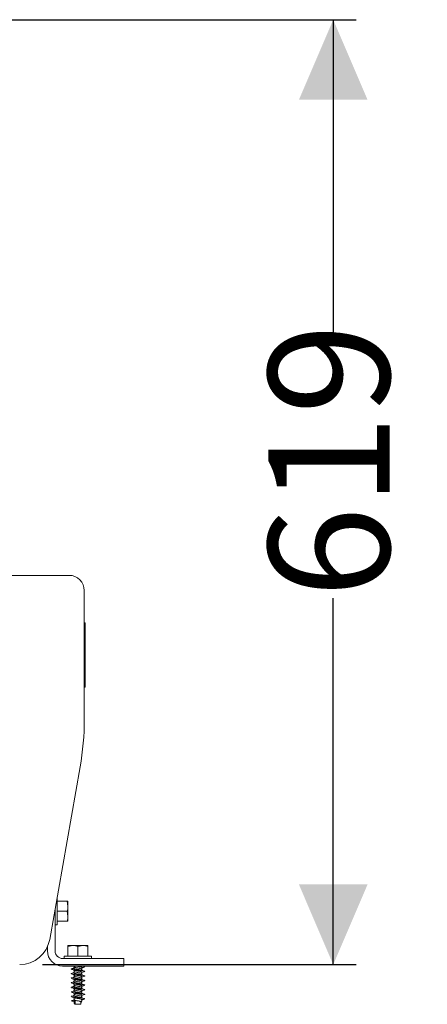
# Model space of a CAD drawing. Units: millimetres. Extents: x 1484 to 3056, y 145 to 2976.
# Drawn here: x 2788 to 3056, y 1728 to 2373 of the extents above; entities that cross this region are included whole.
import ezdxf

# ---------------------------------------------------------------- set-up
doc = ezdxf.new("R2010")
doc.units = ezdxf.units.MM
doc.header["$LTSCALE"] = 15
doc.layers.add('MAßLINIE_MAßZEICHNUNGEN', color=7, linetype='Continuous')
doc.styles.add('SLDTEXTSTYLE0', font='TXT', dxfattribs={"width": 0.7})
doc.dimstyles.new('SLDDIMSTYLE0', dxfattribs={"dimtxt": 79.375, "dimasz": 52.5, "dimexe": 0, "dimexo": 0.0625, "dimgap": 19.84375, "dimtad": 0, "dimdec": 0, "dimrnd": 1e-09, "dimzin": 12, "dimdsep": 46, "dimtxsty": 'SLDTEXTSTYLE0', "dimsah": 1, "dimcen": 0.09, "dimadec": 0, "dimazin": 3, "dimtfac": 1, "dimtdec": 0, "dimtofl": 0, "dimtmove": 0, "dimatfit": 3, "dimfxl": 0, "dimfrac": 2, "dimtolj": 1, "dimtzin": 12, "dimarcsym": 0})

# ---------------------------------------------------------------- blocks, each defined once
blk = doc.blocks.new('_D')
at = {"layer": 'MAßLINIE_MAßZEICHNUNGEN', "color": 7}
for p, q in [((2748.8, 2372.77), (3009.06, 2372.77)), ((2994.06, 2372.77), (2994.06, 2160.47)), ((2994.06, 1753.77), (2994.06, 1993.78)), ((2803.49, 1753.77), (3009.06, 1753.77))]:
    blk.add_line(p, q, dxfattribs=at)
for points in [[(2994.06, 2372.77), (2971.56, 2320.27), (3016.56, 2320.27)], [(2994.06, 1753.77), (3016.56, 1806.27), (2971.56, 1806.27)]]:
    blk.add_solid(points, dxfattribs=at)
at = {"layer": 'MAßLINIE_MAßZEICHNUNGEN', "color": 7, "insert": (2951.57, 1993.78), "char_height": 79.375, "attachment_point": 1, "rotation": 90, "style": 'SLDTEXTSTYLE0'}
blk.add_mtext('619', dxfattribs=at)

msp = doc.modelspace()

# ---------------------------------------------------------------- linework, layer by layer
at = {"color": 7, "linetype": 'Continuous', "lineweight": 18}
for p, q in [((2680.84, 2008.77), (2820.84, 2008.77)), ((2830.84, 1998.77), (2830.84, 1914.51)), ((2830.84, 1977.68), (2831.34, 1977.68)), ((2831.34, 1977.68), (2831.34, 1956.62)), ((2830.84, 1956.62), (2831.34, 1956.62)), ((2831.34, 1956.62), (2831.34, 1935.56)), ((2830.84, 1935.56), (2831.34, 1935.56)), ((2808.19, 1770.29), (2828.11, 1883.26)), ((2813.17, 1797.77), (2813.03, 1797.77)), ((2813.17, 1797.77), (2813.17, 1788.77)), ((2819.59, 1795.27), (2813.17, 1795.27)), ((2819.59, 1795.27), (2820.17, 1792.02)), ((2820.17, 1795.27), (2820.17, 1792.02)), ((2811.67, 1762.77), (2811.67, 1790.04)), ((2813.17, 1788.77), (2813.17, 1779.77)), ((2819.59, 1788.77), (2813.17, 1788.77)), ((2819.59, 1788.77), (2820.17, 1785.52)), ((2820.17, 1792.02), (2820.17, 1785.52)), ((2819.59, 1782.27), (2813.17, 1782.27)), ((2820.17, 1785.52), (2820.17, 1782.27)), ((2811.67, 1779.77), (2813.17, 1779.77)), ((2806.67, 1762.77), (2806.67, 1765.43)), ((2820.17, 1765.68), (2823.42, 1766.27)), ((2820.17, 1766.27), (2823.42, 1766.27)), ((2820.17, 1765.68), (2820.17, 1759.27)), ((2823.42, 1766.27), (2829.92, 1766.27)), ((2826.67, 1765.68), (2829.92, 1766.27)), ((2826.67, 1765.68), (2826.67, 1759.27)), ((2829.92, 1766.27), (2833.17, 1766.27)), ((2833.17, 1765.68), (2833.17, 1759.27)), ((2816.67, 1757.77), (2856.67, 1757.77)), ((2817.67, 1759.27), (2817.67, 1757.77)), ((2817.67, 1759.27), (2835.67, 1759.27)), ((2835.67, 1757.77), (2835.67, 1759.27)), ((2856.67, 1757.77), (2856.67, 1752.77)), ((2816.67, 1752.77), (2856.67, 1752.77)), ((2824.14, 1752.77), (2824.22, 1752.32)), ((2830.86, 1752.51), (2829.99, 1752.77)), ((2822.32, 1729.96), (2824.13, 1730.46)), ((2822.49, 1730.01), (2822.32, 1729.96)), ((2824.13, 1729.46), (2822.32, 1729.96)), ((2824.13, 1730.46), (2824.25, 1731.16)), ((2824.3, 1728.46), (2824.13, 1729.46)), ((2824.23, 1731.31), (2824.33, 1730.74)), ((2824.4, 1730.71), (2824.4, 1729.03)), ((2824.4, 1729.03), (2824.4, 1727.89)), ((2824.82, 1730.46), (2824.82, 1727.77)), ((2828.52, 1727.77), (2828.52, 1729.58)), ((2829.02, 1729.25), (2829.12, 1729.82)), ((2824.4, 1727.89), (2824.3, 1728.46)), ((2824.82, 1727.77), (2828.52, 1727.77))]:
    msp.add_line(p, q, dxfattribs=at)
for centre, radius, start, end in [((2820.84, 1998.77), 10, 0, 90), ((2650.84, 1914.51), 180, 350, 0), ((2788.49, 1773.77), 20, 270, 350), ((2816.67, 1762.77), 10, 180, 270), ((2816.67, 1762.77), 5, 180, 270)]:
    msp.add_arc(centre, radius, start, end, dxfattribs=at)
for points, knots in [([(2820.17, 1795.27), (2820.16, 1795.27), (2820.13, 1795.27), (2819.82, 1795.27), (2819.59, 1795.27)], [0, 0, 0, 0, 0.268636, 1, 1, 1, 1]), ([(2820.17, 1792.02), (2820.17, 1791.94), (2820.16, 1790.84), (2819.87, 1789.77), (2819.59, 1788.77)], [0, 0, 0, 0, 0.070213, 1, 1, 1, 1]), ([(2820.17, 1785.52), (2820.17, 1785.44), (2820.16, 1784.34), (2819.87, 1783.27), (2819.59, 1782.27)], [0, 0, 0, 0, 0.070217, 1, 1, 1, 1]), ([(2819.59, 1782.27), (2819.82, 1782.27), (2820.13, 1782.27), (2820.16, 1782.27), (2820.17, 1782.27)], [0, 0, 0, 0, 0.731364, 1, 1, 1, 1]), ([(2820.17, 1766.27), (2820.17, 1766.2), (2820.17, 1766.11), (2820.17, 1765.77), (2820.17, 1765.68)], [0, 0, 0, 0, 0.742452, 1, 1, 1, 1]), ([(2823.42, 1766.27), (2823.5, 1766.26), (2824.6, 1766.26), (2825.67, 1765.96), (2826.67, 1765.68)], [0, 0, 0, 0, 0.070203, 1, 1, 1, 1]), ([(2829.92, 1766.27), (2830, 1766.26), (2831.1, 1766.26), (2832.17, 1765.96), (2833.17, 1765.68)], [0, 0, 0, 0, 0.070207, 1, 1, 1, 1]), ([(2833.17, 1765.68), (2833.17, 1765.77), (2833.17, 1766.11), (2833.17, 1766.2), (2833.17, 1766.27)], [0, 0, 0, 0, 0.257548, 1, 1, 1, 1]), ([(2822.5, 1751.01), (2822.28, 1750.96), (2822.06, 1750.9), (2822.18, 1750.84), (2822.18, 1750.84)], [0, 0, 0, 0, 0.972592, 1, 1, 1, 1]), ([(2822.5, 1748.01), (2822.34, 1747.96), (2822.03, 1747.84), (2822.41, 1747.64), (2823.4, 1747.46), (2824.91, 1747.28), (2826.67, 1747.08), (2828.44, 1746.91), (2829.93, 1746.71), (2830.94, 1746.51), (2831.25, 1746.35), (2831.12, 1746.2), (2830.73, 1746.13), (2830.69, 1746.12)], [0, 0, 0, 0, 0.093893, 0.19472, 0.292919, 0.39112, 0.491944, 0.588712, 0.688649, 0.788584, 0.885352, 0.986177, 1, 1, 1, 1]), ([(2822.45, 1750.66), (2822.8, 1750.56), (2823.49, 1750.36), (2824.16, 1750.15), (2824.49, 1750.05)], [0, 0, 0, 0, 0.511078, 1, 1, 1, 1]), ([(2822.48, 1750.66), (2822.49, 1750.66), (2822.61, 1750.59), (2823.45, 1750.46), (2824.89, 1750.28), (2826.67, 1750.08), (2828.44, 1749.91), (2829.93, 1749.71), (2830.94, 1749.51), (2831.25, 1749.35), (2831.12, 1749.2), (2830.73, 1749.13), (2830.69, 1749.12)], [0, 0, 0, 0, 0.012235, 0.132686, 0.253141, 0.376813, 0.49551, 0.618093, 0.740675, 0.859372, 0.983045, 1, 1, 1, 1]), ([(2824.07, 1751.48), (2823.89, 1751.43), (2823.37, 1751.26), (2822.83, 1751.11), (2822.49, 1751.01)], [0, 0, 0, 0, 0.3477425, 1, 1, 1, 1]), ([(2824.07, 1748.48), (2823.89, 1748.43), (2823.37, 1748.26), (2822.83, 1748.11), (2822.49, 1748.01)], [0, 0, 0, 0, 0.347745, 1, 1, 1, 1]), ([(2824.06, 1751.36), (2824.05, 1751.35), (2823.98, 1751.29), (2824.21, 1751.14), (2824.76, 1750.96), (2825.64, 1750.78), (2826.67, 1750.58), (2827.69, 1750.41), (2828.46, 1750.24), (2828.73, 1750.15), (2828.81, 1750.12)], [0, 0, 0, 0, 0.010453, 0.165371, 0.316084, 0.466798, 0.621716, 0.770138, 0.923624, 1, 1, 1, 1]), ([(2824.06, 1748.36), (2824.05, 1748.35), (2823.98, 1748.29), (2824.21, 1748.14), (2824.76, 1747.96), (2825.64, 1747.78), (2826.67, 1747.58), (2827.69, 1747.41), (2828.46, 1747.24), (2828.73, 1747.15), (2828.81, 1747.12)], [0, 0, 0, 0, 0.0104526, 0.1653714, 0.3160833, 0.4667979, 0.6217159, 0.7701377, 0.9236237, 1, 1, 1, 1]), ([(2824.22, 1752.34), (2824.19, 1752.18), (2824.13, 1751.85), (2824.07, 1751.52), (2824.05, 1751.36)], [0, 0, 0, 0, 0.491642, 1, 1, 1, 1]), ([(2824.22, 1749.34), (2824.19, 1749.18), (2824.13, 1748.85), (2824.07, 1748.52), (2824.05, 1748.36)], [0, 0, 0, 0, 0.491635, 1, 1, 1, 1]), ([(2824.07, 1750.18), (2824.09, 1750.06), (2824.14, 1749.77), (2824.19, 1749.49), (2824.22, 1749.32)], [0, 0, 0, 0, 0.414904, 1, 1, 1, 1]), ([(2824.23, 1752.35), (2824.23, 1752.35), (2824.16, 1752.28), (2824.37, 1752.14), (2824.9, 1751.96), (2825.73, 1751.77), (2826.69, 1751.57), (2827.64, 1751.41), (2828.44, 1751.21), (2829, 1751.02), (2829.08, 1750.91), (2829.11, 1750.85)], [0, 0, 0, 0, 0.006855, 0.134375, 0.258404, 0.389834, 0.509934, 0.632063, 0.758395, 0.884729, 1, 1, 1, 1]), ([(2824.23, 1749.35), (2824.23, 1749.35), (2824.16, 1749.28), (2824.37, 1749.14), (2824.9, 1748.96), (2825.73, 1748.77), (2826.69, 1748.57), (2827.64, 1748.41), (2828.44, 1748.21), (2829, 1748.02), (2829.08, 1747.91), (2829.11, 1747.85)], [0, 0, 0, 0, 0.006855, 0.134376, 0.258404, 0.389834, 0.509934, 0.632062, 0.758395, 0.884729, 1, 1, 1, 1]), ([(2824.51, 1750.06), (2824.6, 1750.02), (2824.87, 1749.93), (2825.65, 1749.78), (2826.66, 1749.57), (2827.7, 1749.4), (2828.58, 1749.21), (2829.15, 1749.01), (2829.32, 1748.9), (2829.29, 1748.83), (2829.29, 1748.82)], [0, 0, 0, 0, 0.08029, 0.230319, 0.384533, 0.53228, 0.685069, 0.837865, 0.985611, 1, 1, 1, 1]), ([(2825.71, 1752.77), (2826.03, 1752.7), (2826.68, 1752.57), (2827.7, 1752.4), (2828.58, 1752.21), (2829.15, 1752.01), (2829.32, 1751.9), (2829.29, 1751.83), (2829.29, 1751.82)], [0, 0, 0, 0, 0.192469, 0.386322, 0.58679, 0.787268, 0.98112, 1, 1, 1, 1]), ([(2830.86, 1749.51), (2830.51, 1749.61), (2829.82, 1749.81), (2829.16, 1750.02), (2828.83, 1750.12)], [0, 0, 0, 0, 0.508675, 1, 1, 1, 1]), ([(2829.12, 1750.84), (2829.15, 1751), (2829.21, 1751.33), (2829.27, 1751.66), (2829.3, 1751.82)], [0, 0, 0, 0, 0.491421, 1, 1, 1, 1]), ([(2829.27, 1749.98), (2829.25, 1750.11), (2829.2, 1750.4), (2829.15, 1750.69), (2829.12, 1750.86)], [0, 0, 0, 0, 0.426769, 1, 1, 1, 1]), ([(2829.12, 1747.84), (2829.15, 1748), (2829.21, 1748.33), (2829.27, 1748.66), (2829.3, 1748.82)], [0, 0, 0, 0, 0.491413, 1, 1, 1, 1]), ([(2829.27, 1751.68), (2829.43, 1751.73), (2829.9, 1751.88), (2830.4, 1752.02), (2830.73, 1752.12)], [0, 0, 0, 0, 0.3471156, 1, 1, 1, 1]), ([(2829.27, 1748.68), (2829.43, 1748.73), (2829.9, 1748.88), (2830.4, 1749.02), (2830.73, 1749.12)], [0, 0, 0, 0, 0.3471156, 1, 1, 1, 1]), ([(2829.43, 1752.77), (2829.58, 1752.75), (2830.23, 1752.66), (2830.93, 1752.51), (2831.26, 1752.35), (2831.12, 1752.2), (2830.73, 1752.13), (2830.69, 1752.12)], [0, 0, 0, 0, 0.0837425, 0.3778365, 0.6626089, 0.959321, 1, 1, 1, 1]), ([(2822.5, 1745.01), (2822.28, 1744.96), (2822.06, 1744.9), (2822.18, 1744.84), (2822.18, 1744.84)], [0, 0, 0, 0, 0.972592, 1, 1, 1, 1]), ([(2822.5, 1742.01), (2822.28, 1741.96), (2822.06, 1741.9), (2822.18, 1741.84), (2822.18, 1741.84)], [0, 0, 0, 0, 0.972592, 1, 1, 1, 1]), ([(2822.45, 1747.66), (2822.8, 1747.56), (2823.49, 1747.36), (2824.16, 1747.15), (2824.49, 1747.05)], [0, 0, 0, 0, 0.51108, 1, 1, 1, 1]), ([(2822.45, 1744.66), (2822.8, 1744.56), (2823.49, 1744.36), (2824.16, 1744.15), (2824.49, 1744.05)], [0, 0, 0, 0, 0.511078, 1, 1, 1, 1]), ([(2822.45, 1741.66), (2822.8, 1741.56), (2823.49, 1741.36), (2824.16, 1741.15), (2824.49, 1741.05)], [0, 0, 0, 0, 0.511079, 1, 1, 1, 1]), ([(2822.48, 1744.66), (2822.49, 1744.66), (2822.61, 1744.59), (2823.45, 1744.46), (2824.89, 1744.28), (2826.67, 1744.08), (2828.44, 1743.91), (2829.93, 1743.71), (2830.94, 1743.51), (2831.25, 1743.35), (2831.12, 1743.2), (2830.73, 1743.13), (2830.69, 1743.12)], [0, 0, 0, 0, 0.012235, 0.132686, 0.253141, 0.376813, 0.49551, 0.618093, 0.740675, 0.859372, 0.983045, 1, 1, 1, 1]), ([(2822.48, 1741.66), (2822.49, 1741.66), (2822.61, 1741.59), (2823.45, 1741.46), (2824.89, 1741.28), (2826.67, 1741.08), (2828.44, 1740.91), (2829.93, 1740.71), (2830.94, 1740.51), (2831.25, 1740.35), (2831.12, 1740.2), (2830.73, 1740.13), (2830.69, 1740.12)], [0, 0, 0, 0, 0.012235, 0.132686, 0.253141, 0.376813, 0.49551, 0.618093, 0.740675, 0.859372, 0.983045, 1, 1, 1, 1]), ([(2824.07, 1745.48), (2823.89, 1745.43), (2823.37, 1745.26), (2822.83, 1745.11), (2822.49, 1745.01)], [0, 0, 0, 0, 0.3477425, 1, 1, 1, 1]), ([(2824.07, 1742.48), (2823.89, 1742.43), (2823.37, 1742.26), (2822.83, 1742.11), (2822.49, 1742.01)], [0, 0, 0, 0, 0.3477434, 1, 1, 1, 1]), ([(2824.06, 1745.36), (2824.05, 1745.35), (2823.98, 1745.29), (2824.21, 1745.14), (2824.76, 1744.96), (2825.64, 1744.78), (2826.67, 1744.58), (2827.69, 1744.41), (2828.46, 1744.24), (2828.73, 1744.15), (2828.81, 1744.12)], [0, 0, 0, 0, 0.010453, 0.165371, 0.316084, 0.466798, 0.621716, 0.770138, 0.923624, 1, 1, 1, 1]), ([(2824.06, 1742.36), (2824.05, 1742.35), (2823.98, 1742.29), (2824.21, 1742.14), (2824.76, 1741.96), (2825.64, 1741.78), (2826.67, 1741.58), (2827.69, 1741.41), (2828.46, 1741.24), (2828.73, 1741.15), (2828.81, 1741.12)], [0, 0, 0, 0, 0.010453, 0.165371, 0.316084, 0.466798, 0.621716, 0.770137, 0.923623, 1, 1, 1, 1]), ([(2824.22, 1746.34), (2824.19, 1746.18), (2824.13, 1745.85), (2824.07, 1745.52), (2824.05, 1745.36)], [0, 0, 0, 0, 0.491642, 1, 1, 1, 1]), ([(2824.22, 1743.34), (2824.19, 1743.18), (2824.13, 1742.85), (2824.07, 1742.52), (2824.05, 1742.36)], [0, 0, 0, 0, 0.491635, 1, 1, 1, 1]), ([(2824.07, 1747.18), (2824.09, 1747.06), (2824.14, 1746.77), (2824.19, 1746.49), (2824.22, 1746.32)], [0, 0, 0, 0, 0.414911, 1, 1, 1, 1]), ([(2824.07, 1744.18), (2824.09, 1744.06), (2824.14, 1743.77), (2824.19, 1743.49), (2824.22, 1743.32)], [0, 0, 0, 0, 0.414911, 1, 1, 1, 1]), ([(2824.23, 1746.35), (2824.23, 1746.35), (2824.16, 1746.28), (2824.37, 1746.14), (2824.9, 1745.96), (2825.73, 1745.77), (2826.69, 1745.57), (2827.64, 1745.41), (2828.44, 1745.21), (2829, 1745.02), (2829.08, 1744.91), (2829.11, 1744.85)], [0, 0, 0, 0, 0.006855, 0.134375, 0.258404, 0.389834, 0.509934, 0.632063, 0.758395, 0.884729, 1, 1, 1, 1]), ([(2824.23, 1743.35), (2824.23, 1743.35), (2824.16, 1743.28), (2824.37, 1743.14), (2824.9, 1742.96), (2825.73, 1742.77), (2826.69, 1742.57), (2827.64, 1742.41), (2828.44, 1742.21), (2829, 1742.02), (2829.08, 1741.91), (2829.11, 1741.85)], [0, 0, 0, 0, 0.006855, 0.134376, 0.258404, 0.389834, 0.509934, 0.632062, 0.758395, 0.884729, 1, 1, 1, 1]), ([(2824.51, 1747.06), (2824.6, 1747.02), (2824.87, 1746.93), (2825.65, 1746.78), (2826.66, 1746.57), (2827.7, 1746.4), (2828.58, 1746.21), (2829.15, 1746.01), (2829.32, 1745.9), (2829.29, 1745.83), (2829.29, 1745.82)], [0, 0, 0, 0, 0.0802899, 0.2303194, 0.3845327, 0.5322802, 0.6850686, 0.8378648, 0.9856106, 1, 1, 1, 1]), ([(2824.51, 1744.06), (2824.6, 1744.02), (2824.87, 1743.93), (2825.65, 1743.78), (2826.66, 1743.57), (2827.7, 1743.4), (2828.58, 1743.21), (2829.15, 1743.01), (2829.32, 1742.9), (2829.29, 1742.83), (2829.29, 1742.82)], [0, 0, 0, 0, 0.08029, 0.230319, 0.384533, 0.53228, 0.685068, 0.837865, 0.98561, 1, 1, 1, 1]), ([(2830.86, 1746.51), (2830.51, 1746.61), (2829.82, 1746.81), (2829.16, 1747.02), (2828.83, 1747.12)], [0, 0, 0, 0, 0.508676, 1, 1, 1, 1]), ([(2830.86, 1743.51), (2830.51, 1743.61), (2829.82, 1743.81), (2829.16, 1744.02), (2828.83, 1744.12)], [0, 0, 0, 0, 0.508675, 1, 1, 1, 1]), ([(2829.27, 1746.98), (2829.25, 1747.11), (2829.2, 1747.4), (2829.15, 1747.69), (2829.12, 1747.86)], [0, 0, 0, 0, 0.4267859, 1, 1, 1, 1]), ([(2829.12, 1744.84), (2829.15, 1745), (2829.21, 1745.33), (2829.27, 1745.66), (2829.3, 1745.82)], [0, 0, 0, 0, 0.491421, 1, 1, 1, 1]), ([(2829.27, 1743.98), (2829.25, 1744.11), (2829.2, 1744.4), (2829.15, 1744.69), (2829.12, 1744.86)], [0, 0, 0, 0, 0.426769, 1, 1, 1, 1]), ([(2829.12, 1741.84), (2829.15, 1742), (2829.21, 1742.33), (2829.27, 1742.66), (2829.3, 1742.82)], [0, 0, 0, 0, 0.491413, 1, 1, 1, 1]), ([(2829.27, 1740.98), (2829.25, 1741.11), (2829.2, 1741.4), (2829.15, 1741.69), (2829.12, 1741.86)], [0, 0, 0, 0, 0.426769, 1, 1, 1, 1]), ([(2829.27, 1745.68), (2829.43, 1745.73), (2829.9, 1745.88), (2830.4, 1746.02), (2830.73, 1746.12)], [0, 0, 0, 0, 0.347117, 1, 1, 1, 1]), ([(2829.27, 1742.68), (2829.43, 1742.73), (2829.9, 1742.88), (2830.4, 1743.02), (2830.73, 1743.12)], [0, 0, 0, 0, 0.3471156, 1, 1, 1, 1]), ([(2822.5, 1739.01), (2822.28, 1738.96), (2822.06, 1738.9), (2822.18, 1738.84), (2822.18, 1738.84)], [0, 0, 0, 0, 0.972592, 1, 1, 1, 1]), ([(2822.5, 1736.01), (2822.28, 1735.96), (2822.06, 1735.9), (2822.18, 1735.84), (2822.18, 1735.84)], [0, 0, 0, 0, 0.972591, 1, 1, 1, 1]), ([(2822.45, 1738.66), (2822.8, 1738.56), (2823.49, 1738.36), (2824.16, 1738.15), (2824.49, 1738.05)], [0, 0, 0, 0, 0.511078, 1, 1, 1, 1]), ([(2822.45, 1735.66), (2822.8, 1735.56), (2823.49, 1735.36), (2824.16, 1735.15), (2824.49, 1735.05)], [0, 0, 0, 0, 0.511078, 1, 1, 1, 1]), ([(2822.48, 1738.66), (2822.49, 1738.66), (2822.61, 1738.59), (2823.45, 1738.46), (2824.89, 1738.28), (2826.67, 1738.08), (2828.44, 1737.91), (2829.93, 1737.71), (2830.94, 1737.51), (2831.25, 1737.35), (2831.12, 1737.2), (2830.73, 1737.13), (2830.69, 1737.12)], [0, 0, 0, 0, 0.012235, 0.132686, 0.253141, 0.376813, 0.49551, 0.618093, 0.740675, 0.859371, 0.983045, 1, 1, 1, 1]), ([(2822.48, 1735.66), (2822.49, 1735.66), (2822.61, 1735.59), (2823.45, 1735.46), (2824.89, 1735.28), (2826.67, 1735.08), (2828.44, 1734.91), (2829.93, 1734.71), (2830.94, 1734.51), (2831.25, 1734.35), (2831.12, 1734.2), (2830.73, 1734.13), (2830.69, 1734.12)], [0, 0, 0, 0, 0.012235, 0.132686, 0.253141, 0.376813, 0.49551, 0.618093, 0.740675, 0.859372, 0.983045, 1, 1, 1, 1]), ([(2824.07, 1739.48), (2823.89, 1739.43), (2823.37, 1739.26), (2822.83, 1739.11), (2822.49, 1739.01)], [0, 0, 0, 0, 0.347745, 1, 1, 1, 1]), ([(2824.07, 1736.48), (2823.89, 1736.43), (2823.37, 1736.26), (2822.83, 1736.11), (2822.49, 1736.01)], [0, 0, 0, 0, 0.3477434, 1, 1, 1, 1]), ([(2824.06, 1739.36), (2824.05, 1739.35), (2823.98, 1739.29), (2824.21, 1739.14), (2824.76, 1738.96), (2825.64, 1738.78), (2826.67, 1738.58), (2827.69, 1738.41), (2828.46, 1738.24), (2828.73, 1738.15), (2828.81, 1738.12)], [0, 0, 0, 0, 0.0104526, 0.165371, 0.3160833, 0.4667979, 0.6217159, 0.7701376, 0.9236237, 1, 1, 1, 1]), ([(2824.06, 1736.36), (2824.05, 1736.35), (2823.98, 1736.29), (2824.21, 1736.14), (2824.76, 1735.96), (2825.64, 1735.78), (2826.67, 1735.58), (2827.69, 1735.41), (2828.46, 1735.24), (2828.73, 1735.15), (2828.81, 1735.12)], [0, 0, 0, 0, 0.010453, 0.165371, 0.316084, 0.466798, 0.621716, 0.770138, 0.923623, 1, 1, 1, 1]), ([(2824.22, 1740.34), (2824.19, 1740.18), (2824.13, 1739.85), (2824.07, 1739.52), (2824.05, 1739.36)], [0, 0, 0, 0, 0.491635, 1, 1, 1, 1]), ([(2824.22, 1737.34), (2824.19, 1737.18), (2824.13, 1736.85), (2824.07, 1736.52), (2824.05, 1736.36)], [0, 0, 0, 0, 0.49165, 1, 1, 1, 1]), ([(2824.07, 1741.18), (2824.09, 1741.06), (2824.14, 1740.77), (2824.19, 1740.49), (2824.22, 1740.32)], [0, 0, 0, 0, 0.414904, 1, 1, 1, 1]), ([(2824.07, 1738.18), (2824.09, 1738.06), (2824.14, 1737.77), (2824.19, 1737.49), (2824.22, 1737.32)], [0, 0, 0, 0, 0.414911, 1, 1, 1, 1]), ([(2824.07, 1735.18), (2824.09, 1735.06), (2824.14, 1734.77), (2824.19, 1734.49), (2824.22, 1734.32)], [0, 0, 0, 0, 0.414904, 1, 1, 1, 1]), ([(2824.23, 1740.35), (2824.23, 1740.35), (2824.16, 1740.28), (2824.37, 1740.14), (2824.9, 1739.96), (2825.73, 1739.77), (2826.69, 1739.57), (2827.64, 1739.41), (2828.44, 1739.21), (2829, 1739.02), (2829.08, 1738.91), (2829.11, 1738.85)], [0, 0, 0, 0, 0.006855, 0.1343751, 0.258404, 0.3898333, 0.509934, 0.6320625, 0.7583949, 0.8847294, 1, 1, 1, 1]), ([(2824.23, 1737.35), (2824.23, 1737.35), (2824.16, 1737.28), (2824.37, 1737.14), (2824.9, 1736.96), (2825.73, 1736.77), (2826.69, 1736.57), (2827.64, 1736.41), (2828.44, 1736.21), (2829, 1736.02), (2829.08, 1735.91), (2829.11, 1735.85)], [0, 0, 0, 0, 0.006855, 0.134375, 0.258404, 0.389834, 0.509934, 0.632063, 0.758395, 0.884729, 1, 1, 1, 1]), ([(2824.51, 1741.06), (2824.6, 1741.02), (2824.87, 1740.93), (2825.65, 1740.78), (2826.66, 1740.57), (2827.7, 1740.4), (2828.58, 1740.21), (2829.15, 1740.01), (2829.32, 1739.9), (2829.29, 1739.83), (2829.29, 1739.82)], [0, 0, 0, 0, 0.08029, 0.230319, 0.384533, 0.53228, 0.685069, 0.837865, 0.985611, 1, 1, 1, 1]), ([(2824.51, 1738.06), (2824.6, 1738.02), (2824.87, 1737.93), (2825.65, 1737.78), (2826.66, 1737.57), (2827.7, 1737.4), (2828.58, 1737.21), (2829.15, 1737.01), (2829.32, 1736.9), (2829.29, 1736.83), (2829.29, 1736.82)], [0, 0, 0, 0, 0.08029, 0.23032, 0.384533, 0.53228, 0.685068, 0.837865, 0.98561, 1, 1, 1, 1]), ([(2824.51, 1735.06), (2824.6, 1735.02), (2824.87, 1734.93), (2825.65, 1734.78), (2826.66, 1734.57), (2827.7, 1734.4), (2828.58, 1734.21), (2829.15, 1734.01), (2829.32, 1733.9), (2829.29, 1733.83), (2829.29, 1733.82)], [0, 0, 0, 0, 0.08029, 0.230319, 0.384533, 0.53228, 0.685069, 0.837865, 0.985611, 1, 1, 1, 1]), ([(2830.86, 1740.51), (2830.51, 1740.61), (2829.82, 1740.81), (2829.16, 1741.02), (2828.83, 1741.12)], [0, 0, 0, 0, 0.5086774, 1, 1, 1, 1]), ([(2830.86, 1737.51), (2830.51, 1737.61), (2829.82, 1737.81), (2829.16, 1738.02), (2828.83, 1738.12)], [0, 0, 0, 0, 0.508675, 1, 1, 1, 1]), ([(2830.86, 1734.51), (2830.51, 1734.61), (2829.82, 1734.81), (2829.16, 1735.02), (2828.83, 1735.12)], [0, 0, 0, 0, 0.5086774, 1, 1, 1, 1]), ([(2829.12, 1738.84), (2829.15, 1739), (2829.21, 1739.33), (2829.27, 1739.66), (2829.3, 1739.82)], [0, 0, 0, 0, 0.491406, 1, 1, 1, 1]), ([(2829.27, 1737.98), (2829.25, 1738.11), (2829.2, 1738.4), (2829.15, 1738.69), (2829.12, 1738.86)], [0, 0, 0, 0, 0.426769, 1, 1, 1, 1]), ([(2829.12, 1735.84), (2829.15, 1736), (2829.21, 1736.33), (2829.27, 1736.66), (2829.3, 1736.82)], [0, 0, 0, 0, 0.491421, 1, 1, 1, 1]), ([(2829.27, 1734.98), (2829.25, 1735.11), (2829.2, 1735.4), (2829.15, 1735.69), (2829.12, 1735.86)], [0, 0, 0, 0, 0.426769, 1, 1, 1, 1]), ([(2829.27, 1739.68), (2829.43, 1739.73), (2829.9, 1739.88), (2830.4, 1740.02), (2830.73, 1740.12)], [0, 0, 0, 0, 0.347118, 1, 1, 1, 1]), ([(2829.27, 1736.68), (2829.43, 1736.73), (2829.9, 1736.88), (2830.4, 1737.02), (2830.73, 1737.12)], [0, 0, 0, 0, 0.3471156, 1, 1, 1, 1]), ([(2822.5, 1733.01), (2822.28, 1732.96), (2822.06, 1732.9), (2822.18, 1732.84), (2822.18, 1732.84)], [0, 0, 0, 0, 0.972592, 1, 1, 1, 1]), ([(2822.45, 1732.66), (2822.8, 1732.56), (2823.49, 1732.36), (2824.16, 1732.15), (2824.49, 1732.05)], [0, 0, 0, 0, 0.51108, 1, 1, 1, 1]), ([(2822.48, 1732.66), (2822.49, 1732.66), (2822.61, 1732.59), (2823.45, 1732.46), (2824.89, 1732.28), (2826.67, 1732.08), (2828.44, 1731.91), (2829.93, 1731.71), (2830.94, 1731.51), (2831.25, 1731.35), (2831.12, 1731.2), (2830.73, 1731.13), (2830.69, 1731.12)], [0, 0, 0, 0, 0.012235, 0.132687, 0.253141, 0.376813, 0.49551, 0.618093, 0.740675, 0.859371, 0.983045, 1, 1, 1, 1]), ([(2824.07, 1733.48), (2823.89, 1733.43), (2823.37, 1733.26), (2822.83, 1733.11), (2822.49, 1733.01)], [0, 0, 0, 0, 0.347745, 1, 1, 1, 1]), ([(2824.14, 1730.51), (2823.94, 1730.44), (2823.39, 1730.27), (2822.83, 1730.11), (2822.49, 1730.01)], [0, 0, 0, 0, 0.377038, 1, 1, 1, 1]), ([(2824.06, 1733.36), (2824.05, 1733.35), (2823.98, 1733.29), (2824.21, 1733.14), (2824.76, 1732.96), (2825.64, 1732.78), (2826.67, 1732.58), (2827.69, 1732.41), (2828.46, 1732.24), (2828.73, 1732.15), (2828.81, 1732.12)], [0, 0, 0, 0, 0.0104526, 0.1653714, 0.3160833, 0.4667979, 0.6217159, 0.7701377, 0.9236237, 1, 1, 1, 1]), ([(2824.22, 1734.34), (2824.19, 1734.18), (2824.13, 1733.85), (2824.07, 1733.52), (2824.05, 1733.36)], [0, 0, 0, 0, 0.491635, 1, 1, 1, 1]), ([(2824.07, 1732.18), (2824.09, 1732.06), (2824.14, 1731.77), (2824.19, 1731.49), (2824.22, 1731.32)], [0, 0, 0, 0, 0.414911, 1, 1, 1, 1]), ([(2824.23, 1734.35), (2824.23, 1734.35), (2824.16, 1734.28), (2824.37, 1734.14), (2824.9, 1733.96), (2825.73, 1733.77), (2826.69, 1733.57), (2827.64, 1733.41), (2828.44, 1733.21), (2829, 1733.02), (2829.08, 1732.91), (2829.11, 1732.85)], [0, 0, 0, 0, 0.006855, 0.134375, 0.258404, 0.389834, 0.509934, 0.632062, 0.758395, 0.884729, 1, 1, 1, 1]), ([(2824.35, 1730.74), (2824.35, 1730.73), (2824.31, 1730.65), (2824.6, 1730.5), (2825.2, 1730.34), (2826.05, 1730.14), (2826.98, 1729.94), (2827.88, 1729.77), (2828.58, 1729.57), (2829, 1729.39), (2829.05, 1729.21), (2828.86, 1729.05), (2828.58, 1728.97), (2828.52, 1728.96)], [0, 0, 0, 0, 0.017032, 0.124673, 0.227733, 0.334367, 0.441003, 0.544066, 0.651707, 0.756383, 0.861057, 0.968696, 1, 1, 1, 1]), ([(2824.51, 1732.06), (2824.6, 1732.02), (2824.87, 1731.93), (2825.65, 1731.78), (2826.66, 1731.57), (2827.7, 1731.4), (2828.58, 1731.21), (2829.15, 1731.01), (2829.32, 1730.9), (2829.29, 1730.83), (2829.29, 1730.82)], [0, 0, 0, 0, 0.08029, 0.23032, 0.384533, 0.53228, 0.685069, 0.837865, 0.985611, 1, 1, 1, 1]), ([(2830.86, 1731.51), (2830.51, 1731.61), (2829.82, 1731.81), (2829.16, 1732.02), (2828.83, 1732.12)], [0, 0, 0, 0, 0.508676, 1, 1, 1, 1]), ([(2829.12, 1732.84), (2829.15, 1733), (2829.21, 1733.33), (2829.27, 1733.66), (2829.3, 1733.82)], [0, 0, 0, 0, 0.491406, 1, 1, 1, 1]), ([(2829.27, 1731.98), (2829.25, 1732.11), (2829.2, 1732.4), (2829.15, 1732.69), (2829.12, 1732.86)], [0, 0, 0, 0, 0.4267859, 1, 1, 1, 1]), ([(2829.12, 1729.82), (2829.15, 1729.99), (2829.21, 1730.32), (2829.27, 1730.66), (2829.3, 1730.82)], [0, 0, 0, 0, 0.500007, 1, 1, 1, 1]), ([(2829.27, 1733.68), (2829.43, 1733.73), (2829.9, 1733.88), (2830.4, 1734.02), (2830.73, 1734.12)], [0, 0, 0, 0, 0.3471156, 1, 1, 1, 1]), ([(2829.27, 1730.68), (2829.43, 1730.73), (2829.9, 1730.88), (2830.4, 1731.02), (2830.73, 1731.12)], [0, 0, 0, 0, 0.347117, 1, 1, 1, 1]), ([(2824.82, 1728.08), (2824.81, 1728.08), (2824.58, 1728.01), (2824.49, 1727.95), (2824.4, 1727.89)], [0, 0, 0, 0, 0.026329, 1, 1, 1, 1])]:
    msp.add_open_spline(points, degree=3, knots=knots, dxfattribs=at)

# ---------------------------------------------------------------- dimensions: what is measured, and where the dimension line sits
at = {"layer": 'MAßLINIE_MAßZEICHNUNGEN', "color": 7}
dim = msp.add_linear_dim(base=(2994.06, 1753.77), p1=(2733.8, 2372.77), p2=(2788.49, 1753.77), angle=90, dimstyle='SLDDIMSTYLE0', dxfattribs=at)
dim.commit()
dim.dimension.update_dxf_attribs({"geometry": '_D', "text_midpoint": (2994.06, 2077.12), "dimtype": 160})

doc.saveas('drawing.dxf')
